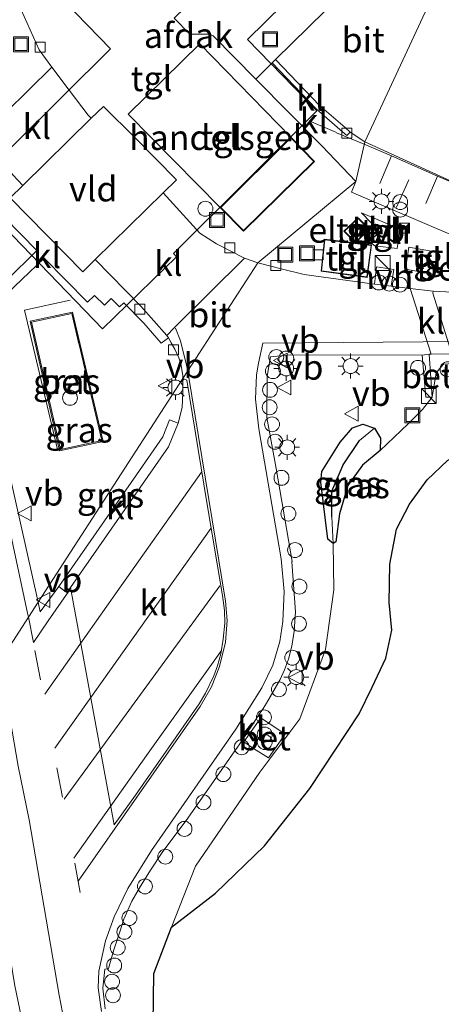
# Model space of a CAD drawing. Units: metres. Extents: x 180000 to 190000, y 466246 to 468589.
# Drawn here: x 185578 to 185621, y 467497 to 467596 of the extents above; entities that cross this region are included whole.
import ezdxf
from ezdxf.enums import TextEntityAlignment as Align

# ---------------------------------------------------------------- set-up
doc = ezdxf.new("R2010")
doc.units = ezdxf.units.M
doc.linetypes.add('IE-TERREINAFSCHEIDING', pattern=[10, 8, -2])
doc.linetypes.add('VW-3-9_STREEP', pattern=[12, 3, -9])
doc.layers.get('0').update_dxf_attribs({"lineweight": 25})
for name, color, linetype, lineweight in [('B-ME-AL-OVERIG-S-B1', 7, 'Continuous', 18), ('B-ME-BV-GELEIDECONSTRUCTIE-GELEIDERAIL-L-B1', 213, 'BV-GELEIDERAIL', 18), ('B-ME-GR-BOMENSTRUIKEN-GV-B6', 93, 'Continuous', 18), ('B-ME-GR-BOS-GV-B6', 10, 'Continuous', 25), ('B-ME-GW-INSTEEKWATERGANG-L-B1', 10, 'Continuous', 25), ('B-ME-GW-KRUINLIJN-L-B1', 93, 'Continuous', 18), ('B-ME-GW-TEENLIJN-L-B1', 93, 'Continuous', 18), ('B-ME-GW-WATERGANG-GREPPEL-L-B1', 10, 'Continuous', 25), ('B-ME-IE-GRASLAND-GV-B6', 93, 'Continuous', 18), ('B-ME-IE-HULPGEOMETRIE-L-B1', 53, 'Continuous', 18), ('B-ME-IE-INRICHTINGSELEMENT-S-B1', 253, 'Continuous', 18), ('B-ME-IE-MEUBILAIR_WEGMEUBILAIR-LICHTMAST-S-B1', 8, 'Continuous', 18), ('B-ME-IE-TERREINAFSCHEIDING-RASTERHEKWERK-L-B1', 8, 'IE-TERREINAFSCHEIDING', 18), ('B-ME-KG-KADASTRAAL-DAKRAND-L-B1', 13, 'Continuous', 18), ('B-ME-OG-BEBOUWING-GV-B6', 173, 'Continuous', 18), ('B-ME-OG-BEBOUWING-S-B1', 173, 'Continuous', 18), ('B-ME-VH-VERH_SOORT-BETON-OVERIG-GV-B6', 8, 'IE-TERREINAFSCHEIDING-NATUURLIJK-HOUTWAL', 18), ('B-ME-VH-VERH_SOORT-BITUMEN-GV-B6', 8, 'IE-TERREINAFSCHEIDING-NATUURLIJK-HOUTWAL', 18), ('B-ME-VH-VERH_SOORT-GV-B6', 8, 'Continuous', 18), ('B-ME-VH-VERH_SOORT-HALF_VERHARDING-GV-B6', 8, 'IE-TERREINAFSCHEIDING-NATUURLIJK-HOUTWAL', 18), ('B-ME-VH-VERH_SOORT-KLINKERS-GV-B6', 8, 'IE-TERREINAFSCHEIDING-NATUURLIJK-HOUTWAL', 18), ('B-ME-VH-VERH_SOORT-TEGELS-GV-B6', 8, 'Continuous', 18), ('B-ME-VV-KOLK-S-B1', 8, 'Continuous', 18), ('B-ME-VW-MARKERING-39STREEP-015-L-B1', 255, 'VW-3-9_STREEP', 18), ('B-ME-VW-MARKERING-STREEP-015-L-B1', 7, 'Continuous', 18), ('B-ME-VW-MEUBILAIR_WEGMEUBILAIR-VERKEERSBORD-S-B1', 8, 'Continuous', 18)]:
    doc.layers.add(name, color=color, linetype=linetype, lineweight=lineweight)
doc.styles.add('NLCS-ISO', font='NLCS-ISO.TTF')
doc.linetypes.add('BV-GELEIDERAIL', pattern='A,10,-3,[108,NLCS.SHX,S=1,R=0,X=0,Y=0],-3', length=16)
doc.linetypes.add('IE-TERREINAFSCHEIDING-NATUURLIJK-HOUTWAL', pattern='A,7,-1.5,[67,NLCS.SHX,S=0.75,R=45,X=0,Y=0],-1.5,7,-1.5,[70,NLCS.SHX,S=0.75,R=0,X=0,Y=0],-1.5', length=20)

# ---------------------------------------------------------------- blocks, each defined once
blk = doc.blocks.new('dtb')
blk.add_circle((0, 0), 0.75)
blk = doc.blocks.new('kast')
blk.add_line((-0.75, -0.75), (0.75, 0.75))
blk.add_lwpolyline([(-0.75, 0.75), (0.75, 0.75), (0.75, -0.75), (-0.75, -0.75)], close=True)
blk = doc.blocks.new('put')
for p, q in [((0.75, 0.75), (-0.75, 0.75)), ((-0.75, 0.75), (-0.75, -0.75)), ((0.75, -0.75), (0.75, 0.75)), ((-0.75, -0.75), (0.75, -0.75))]:
    blk.add_line(p, q)
blk.add_lwpolyline([(-0.625, 0.625), (0.625, 0.625), (0.625, -0.625), (-0.625, -0.625)], close=True)
blk = doc.blocks.new('camera')
h = blk.add_hatch(color=256)
h.paths.add_polyline_path([(0.5, 0.5), (-0.5, 0.5), (0, 0)])
h.paths.add_polyline_path([(0, 0), (-0.5, -0.5), (0.5, -0.5)])
for p, q in [((-0.5, 0.5), (0.5, -0.5)), ((0.5, 0.5), (-0.5, -0.5))]:
    blk.add_line(p, q)
blk.add_lwpolyline([(-0.5, 0.5), (0.5, 0.5), (0.5, -0.5), (-0.5, -0.5)], close=True)
blk = doc.blocks.new('verkeersbord')
for p, q in [((0, 0.75), (-0.75, -0.625)), ((0.75, -0.625), (0, 0.75)), ((-0.75, -0.625), (0.75, -0.625))]:
    blk.add_line(p, q)
blk = doc.blocks.new('prullenbak')
for centre in [(-0.375, 0), (0.375, 0)]:
    blk.add_circle(centre, 0.75)
blk = doc.blocks.new('kolk')
blk.add_lwpolyline([(-0.5, -0.5), (0.5, -0.5), (0.5, 0.5), (-0.5, 0.5)], close=True)
blk = doc.blocks.new('lantaarnpaal')
for p, q in [((0, 0.75), (0, 1.25)), ((-0.75, 0), (-1.25, 0)), ((-0.884, 0.884), (-0.53, 0.53)), ((0.53, 0.53), (0.884, 0.884)), ((0.75, 0), (1.25, 0)), ((-0.53, -0.53), (-0.884, -0.884)), ((0, -0.75), (0, -1.25)), ((0.53, -0.53), (0.884, -0.884))]:
    blk.add_line(p, q)
blk.add_circle((0, 0), 0.75)

msp = doc.modelspace()

# ---------------------------------------------------------------- linework, layer by layer
at = {"layer": 'B-ME-BV-GELEIDECONSTRUCTIE-GELEIDERAIL-L-B1'}
msp.add_polyline3d([(185582.128, 467552.379, 61.304), (185578.796, 467566.513, 61.157), (185583.369, 467567.501, 61.11)], dxfattribs=at)
at = {"layer": 'B-ME-GR-BOMENSTRUIKEN-GV-B6'}
msp.add_polyline3d([(185621.311, 467551.407, 62.259), (185619.261, 467549.447, 62.112), (185617.487, 467547.005, 62.042), (185616.203, 467544.497, 61.915), (185615.526, 467540.999, 61.796), (185615.461, 467537.156, 61.768), (185615.72, 467534.366, 61.735), (185615.115, 467531.553, 61.661), (185613.733, 467528.631, 61.563), (185612.449, 467525.972, 61.505), (185607.469, 467518.459, 61.268), (185602.905, 467512.712, 60.868), (185597.995, 467507.95, 60.385), (185593.56, 467504.524, 60.052), (185595.967, 467510.655, 59.948), (185602.44, 467520.102, 59.82), (185606.46, 467525.453, 59.746), (185609.058, 467532.425, 59.678), (185609.875, 467538.425, 59.738), (185609.815, 467543.078, 59.567), (185610.096, 467543.232, 59.567), (185610.446, 467546.045, 59.587), (185611.285, 467548.9, 59.636), (185612.783, 467550.932, 59.805), (185614.532, 467552.421, 59.974), (185617.375, 467555.103, 60.052), (185618.794, 467556.539, 59.971), (185619.768, 467557.753, 59.667), (185620.185, 467560.22, 59.695), (185620.909, 467561.074, 59.682)], dxfattribs=at)
at = {"layer": 'B-ME-GR-BOS-GV-B6'}
msp.add_polyline3d([(185591.732, 467494.854, 59.967), (185591.807, 467499.897, 59.88), (185593.56, 467504.524, 60.052), (185597.995, 467507.95, 60.385), (185602.905, 467512.712, 60.868), (185607.469, 467518.459, 61.268), (185612.449, 467525.972, 61.505), (185613.733, 467528.631, 61.563), (185615.115, 467531.553, 61.661), (185615.72, 467534.366, 61.735), (185615.461, 467537.156, 61.768), (185615.526, 467540.999, 61.796), (185616.203, 467544.497, 61.915), (185617.487, 467547.005, 62.042), (185619.261, 467549.447, 62.112), (185621.311, 467551.407, 62.259)], dxfattribs=at)
at = {"layer": 'B-ME-GW-INSTEEKWATERGANG-L-B1'}
msp.add_polyline3d([(185614.532, 467552.421, 59.974), (185612.783, 467550.932, 59.805), (185611.285, 467548.9, 59.636), (185610.446, 467546.045, 59.587), (185610.096, 467543.232, 59.567), (185609.815, 467543.078, 59.567), (185609.294, 467543.494, 59.567), (185608.58, 467549.227, 59.712), (185608.675, 467550.283, 59.721), (185610.534, 467553.242, 59.773), (185611.764, 467554.692, 59.833), (185612.798, 467555.055, 59.867), (185613.967, 467554.646, 59.891), (185614.591, 467553.663, 59.974), (185614.532, 467552.421, 59.974)], dxfattribs=at)
at = {"layer": 'B-ME-GW-KRUINLIJN-L-B1'}
for points in [[(185649.627, 467542.275, 63.104), (185648.612, 467544.886, 63.071), (185647.412, 467546.832, 63.075), (185645.707, 467548.732, 63.087), (185643.912, 467550.283, 63.099), (185641.706, 467551.415, 63.083), (185637.108, 467552.593, 62.915), (185630.165, 467553.463, 62.809), (185627.52, 467553.598, 62.628), (185625.183, 467553.331, 62.464), (185623.117, 467552.544, 62.309), (185621.311, 467551.407, 62.259), (185619.261, 467549.447, 62.112), (185617.487, 467547.005, 62.042), (185616.203, 467544.497, 61.915), (185615.526, 467540.999, 61.796), (185615.461, 467537.156, 61.768), (185615.72, 467534.366, 61.735), (185615.115, 467531.553, 61.661), (185613.733, 467528.631, 61.563), (185612.449, 467525.972, 61.505)], [(185593.56, 467504.524, 60.052), (185597.995, 467507.95, 60.385), (185602.905, 467512.712, 60.868), (185607.469, 467518.459, 61.268), (185612.449, 467525.972, 61.505)]]:
    msp.add_polyline3d(points, dxfattribs=at)
at = {"layer": 'B-ME-GW-TEENLIJN-L-B1'}
for points in [[(185624.849, 467561.349, 59.753), (185620.909, 467561.074, 59.682), (185620.185, 467560.22, 59.695), (185619.768, 467557.753, 59.667)], [(185614.532, 467552.421, 59.974), (185617.375, 467555.103, 60.052), (185618.794, 467556.539, 59.971), (185619.768, 467557.753, 59.667)], [(185593.56, 467504.524, 60.052), (185595.967, 467510.655, 59.948), (185602.44, 467520.102, 59.82), (185606.46, 467525.453, 59.746), (185609.058, 467532.425, 59.678), (185609.875, 467538.425, 59.738), (185609.815, 467543.078, 59.567)]]:
    msp.add_polyline3d(points, dxfattribs=at)
at = {"layer": 'B-ME-GW-WATERGANG-GREPPEL-L-B1'}
msp.add_polyline3d([(185609.684, 467545.75, 59.376), (185609.695, 467548.317, 59.395), (185610.812, 467550.961, 59.308), (185612.473, 467553.418, 59.319)], dxfattribs=at)
at = {"layer": 'B-ME-IE-GRASLAND-GV-B6'}
for points in [[(185568.733, 467596.688, 59.697), (185570.357, 467591.904, 59.708), (185572.706, 467587.214, 59.715), (185572.872, 467586.882, 59.715), (185574.383, 467584.318, 59.715), (185573.309, 467583.679, 59.715), (185574.418, 467582.062, 59.715), (185575.688, 467580.521, 59.896), (185576.849, 467579.108, 59.881), (185575.128, 467577.438, 59.978), (185580.034, 467572.483, 60.136), (185576.97, 467569.484, 60.186), (185573.4643, 467566.0842, 60.0799)], [(185594.71, 467559.655, 59.473), (185580.16, 467537.192, 60.108), (185577.8244, 467547.6416, 60.1678), (185576.5833, 467553.1887, 60.1317), (185573.8297, 467564.5733, 60.086), (185576.26, 467567.447, 60.174), (185580.78, 467571.728, 60.149), (185585.136, 467567.289, 60.262), (185585.842, 467567.978, 60.139), (185586.825, 467567.009, 60.143), (185587.511, 467567.677, 60.024), (185588.355, 467566.832, 60.048), (185588.785, 467567.241, 59.933), (185590.772, 467565.197, 59.973), (185592.515, 467563.174, 59.927), (185593.252, 467563.732, 59.798), (185593.531, 467563.207, 59.577), (185593.917, 467562.569, 59.563), (185594.291, 467561.714, 59.563), (185594.495, 467561.125, 59.558), (185594.72, 467559.934, 59.558), (185594.71, 467559.655, 59.473)], [(185582.326, 467552.39, 60.37), (185586.691, 467553.319, 60.374), (185583.62, 467566.297, 60.301), (185579.36, 467565.381, 60.42), (185582.326, 467552.39, 60.37)], [(185600.6583, 467523.2845, 60), (185600.853, 467523.1585, 60.0181), (185601.8168, 467522.4892, 60.0666), (185603.3104, 467521.5288, 60.0509), (185604.9961, 467523.9184, 60.0038), (185602.5586, 467525.5651, 59.9473), (185602.2973, 467525.7519, 59.9573), (185602.78, 467526.5042, 59.9428), (185603.109, 467527.017, 59.933), (185604.488, 467529.411, 59.901), (185604.926, 467530.386, 59.892), (185605.334, 467531.458, 59.881), (185605.667, 467532.741, 59.861), (185605.912, 467534.28, 59.843), (185606.044, 467536.215, 59.844), (185605.677, 467541.212, 59.843), (185605.714, 467541.265, 59.843), (185604.094, 467550.611, 59.83), (185603.139, 467555.739, 59.801), (185603.192, 467559.876, 59.734), (185603.512, 467561.806, 59.625), (185605.526, 467562.012, 59.528), (185618.771, 467561.991, 59.594), (185619.132, 467557.76, 59.667), (185619.7673, 467557.7632, 59.667), (185619.481, 467562.083, 59.58), (185619.6583, 467562.0857, 59.5835), (185621.7368, 467562.1172, 59.6247)], [(185620.909, 467561.074, 59.682), (185620.185, 467560.22, 59.695), (185619.768, 467557.753, 59.667), (185618.794, 467556.539, 59.971), (185617.375, 467555.103, 60.052), (185614.532, 467552.421, 59.974), (185614.591, 467553.663, 59.974), (185613.967, 467554.646, 59.891), (185612.798, 467555.055, 59.867), (185611.764, 467554.692, 59.833), (185610.534, 467553.242, 59.773), (185608.675, 467550.283, 59.721), (185608.58, 467549.227, 59.712), (185609.294, 467543.494, 59.567), (185609.815, 467543.078, 59.567), (185609.875, 467538.425, 59.738), (185609.058, 467532.425, 59.678), (185606.46, 467525.453, 59.746), (185602.44, 467520.102, 59.82), (185595.967, 467510.655, 59.948), (185593.56, 467504.524, 60.052), (185591.807, 467499.897, 59.88), (185591.732, 467494.854, 59.967)], [(185594.71, 467559.655, 59.473), (185594.724, 467558.241, 59.491), (185594.655, 467556.733, 59.511), (185594.232, 467555.148, 59.621), (185593.369, 467555.479, 59.846), (185592.686, 467553.776, 59.876), (185590.045, 467549.969, 59.93), (185582.258, 467538.745, 60.244), (185580.36, 467536.191, 60.213), (185580.16, 467537.192, 60.108), (185594.71, 467559.655, 59.473)], [(185609.815, 467543.078, 59.567), (185609.294, 467543.494, 59.567), (185608.58, 467549.227, 59.712), (185608.675, 467550.283, 59.721), (185610.534, 467553.242, 59.773), (185611.764, 467554.692, 59.833), (185612.798, 467555.055, 59.867), (185613.967, 467554.646, 59.891), (185612.473, 467553.418, 59.319), (185610.812, 467550.961, 59.308), (185609.695, 467548.317, 59.395), (185609.684, 467545.75, 59.376), (185609.815, 467543.078, 59.567)], [(185614.532, 467552.421, 59.974), (185612.783, 467550.932, 59.805), (185611.285, 467548.9, 59.636), (185610.446, 467546.045, 59.587), (185610.096, 467543.232, 59.567), (185609.815, 467543.078, 59.567), (185609.684, 467545.75, 59.376), (185609.695, 467548.317, 59.395), (185610.812, 467550.961, 59.308), (185612.473, 467553.418, 59.319), (185613.967, 467554.646, 59.891), (185614.591, 467553.663, 59.974), (185614.532, 467552.421, 59.974)], [(185586.896, 467496.343, 60.112), (185586.667, 467498.415, 60.096), (185586.856, 467500.323, 60.242), (185587.231, 467500.389, 60.24), (185587.776, 467502.253, 60.225), (185588.361, 467504.069, 60.246), (185588.769, 467505.346, 60.236), (185589.596, 467507.134, 60.213), (185590.456, 467508.644, 60.198), (185591.53, 467510.367, 60.172), (185592.639, 467512.051, 60.16), (185595.2, 467515.477, 60.13), (185598.084, 467519.606, 60.061), (185599.9458, 467522.243, 60.0173), (185600.214, 467522.623, 60.011), (185600.6583, 467523.2845, 60)]]:
    msp.add_polyline3d(points, dxfattribs=at)
at = {"layer": 'B-ME-IE-HULPGEOMETRIE-L-B1'}
for p, q in [((185613.967, 467554.646, 59.891), (185612.473, 467553.418, 59.319)), ((185609.815, 467543.078, 59.567), (185609.684, 467545.75, 59.376))]:
    msp.add_line(p, q, dxfattribs=at)
msp.add_polyline3d([(185549.627, 467490.053, 59.94), (185566.335, 467515.85, 60.316), (185572.082, 467524.721, 60.132), (185573.049, 467526.214, 60.138), (185576.304, 467531.239, 59.95), (185580.16, 467537.192, 60.108), (185594.71, 467559.655, 59.473), (185595.1983, 467560.4079, 59.7817), (185602.234, 467571.271, 59.639), (185612.116, 467579.416, 59.707), (185612.992, 467583.421, 59.773), (185620.422, 467599.352, 59.694)], dxfattribs=at)
at = {"layer": 'B-ME-IE-TERREINAFSCHEIDING-RASTERHEKWERK-L-B1'}
msp.add_polyline3d([(185583.545, 467566.179, 60.301), (185579.48, 467565.304, 60.42), (185582.402, 467552.508, 60.37), (185586.57, 467553.396, 60.374), (185583.545, 467566.179, 60.301)], dxfattribs=at)
at = {"layer": 'B-ME-KG-KADASTRAAL-DAKRAND-L-B1'}
msp.add_line((185598.531, 467576.812, 63.687), (185605.563, 467583.809, 63.785), dxfattribs=at)
for points in [[(185598.531, 467576.812, 63.687), (185600.795, 467574.504, 63.687), (185607.882, 467581.421, 63.683), (185605.563, 467583.809, 63.785)], [(185612.034, 467573.33, 61.774), (185610.963, 467574.424, 61.721), (185612.34, 467575.72, 61.933), (185613.449, 467574.64, 61.99), (185612.034, 467573.33, 61.774)], [(185613.6318, 467573.0056, 62.047), (185613.2138, 467569.8399, 62.032), (185608.6548, 467570.463, 62.067), (185608.9917, 467573.5735, 62.037), (185613.6318, 467573.0056, 62.047)]]:
    msp.add_polyline3d(points, dxfattribs=at)
at = {"layer": 'B-ME-OG-BEBOUWING-GV-B6'}
for points in [[(185604.42, 467623.354, 66.263), (185618.09, 467609.43, 66.201), (185610.673, 467602.205, 66.209), (185610.293, 467602.61, 66.209), (185601.222, 467593.681, 66.209), (185608.171, 467586.523, 66.209), (185593.759, 467572.204, 66.209), (185594.056, 467571.869, 66.209), (185586.622, 467564.611, 66.209), (185573.124, 467578.586, 66.209), (185587.425, 467592.757, 66.215), (185580.437, 467599.962, 66.215), (185604.42, 467623.354, 66.263)], [(185605.572, 467583.87, 59.838), (185607.953, 467581.42, 59.838), (185600.794, 467574.433, 59.807), (185598.464, 467576.808, 59.807), (185589.202, 467586.201, 59.894), (185596.421, 467593.263, 59.876), (185605.572, 467583.87, 59.838)], [(185610.892, 467574.426, 59.657), (185612.34, 467575.79, 59.657), (185613.521, 467574.639, 59.657), (185612.033, 467573.261, 59.657), (185610.892, 467574.426, 59.657)], [(185613.688, 467573.0491, 59.92), (185613.2568, 467569.7836, 59.92), (185608.5998, 467570.42, 59.833), (185608.9474, 467573.6293, 59.833), (185613.688, 467573.0491, 59.92)], [(185617.442, 467572.837, 59.986), (185620.264, 467572.33, 60.036), (185619.902, 467570.108, 60.053), (185617.081, 467570.603, 59.965), (185617.442, 467572.837, 59.986)]]:
    msp.add_polyline3d(points, dxfattribs=at)
at = {"layer": 'B-ME-VH-VERH_SOORT-BETON-OVERIG-GV-B6'}
for points in [[(185582.326, 467552.39, 60.37), (185579.36, 467565.381, 60.42), (185583.62, 467566.297, 60.301), (185586.691, 467553.319, 60.374), (185582.326, 467552.39, 60.37)], [(185579.48, 467565.304, 60.42), (185582.402, 467552.508, 60.37), (185586.57, 467553.396, 60.374), (185583.545, 467566.179, 60.301), (185579.48, 467565.304, 60.42)], [(185579.48, 467565.304, 60.42), (185583.545, 467566.179, 60.301), (185586.57, 467553.396, 60.374), (185582.402, 467552.508, 60.37), (185579.48, 467565.304, 60.42)], [(185619.481, 467562.083, 59.58), (185619.7673, 467557.7632, 59.667), (185619.132, 467557.76, 59.667), (185618.771, 467561.991, 59.594), (185619.481, 467562.083, 59.58)], [(185602.5586, 467525.5651, 59.9473), (185604.9961, 467523.9184, 60.0038), (185603.3104, 467521.5288, 60.0509), (185601.8168, 467522.4892, 60.0666), (185600.853, 467523.1585, 60.0181), (185602.5586, 467525.5651, 59.9473)]]:
    msp.add_polyline3d(points, dxfattribs=at)
at = {"layer": 'B-ME-VH-VERH_SOORT-BITUMEN-GV-B6'}
for points in [[(185565.2989, 467596.744, 59.9079), (185569.3929, 467582.3131, 59.9719), (185573.0569, 467567.7686, 60.0732), (185573.4643, 467566.0842, 60.0799), (185573.8297, 467564.5733, 60.086), (185576.5833, 467553.1887, 60.1317), (185577.8244, 467547.6416, 60.1678), (185580.16, 467537.192, 60.108), (185576.304, 467531.239, 59.95), (185570.744, 467557.15, 59.878), (185566.585, 467573.958, 59.882), (185561.732, 467591.735, 59.882), (185554.992, 467613.679, 59.455)], [(185611.0172, 467584.8318, 59.7087), (185608.44, 467587.068, 59.707), (185604.0391, 467591.6764, 59.8118), (185615.64, 467603.1, 59.678), (185616.236, 467603.665, 59.63), (185620.422, 467599.352, 59.694), (185612.992, 467583.421, 59.773), (185611.524, 467584.392, 59.709), (185611.0172, 467584.8318, 59.7087)], [(185622.1323, 467579.2549, 59.763), (185612.992, 467583.421, 59.773), (185620.422, 467599.352, 59.694)], [(185578.454, 467596.678, 59.694), (185580.257, 467592.631, 59.673), (185581.542, 467590.896, 59.698), (185574.573, 467584.075, 59.704), (185574.383, 467584.318, 59.715), (185572.872, 467586.882, 59.715), (185572.706, 467587.214, 59.715), (185570.357, 467591.904, 59.708), (185568.733, 467596.688, 59.697)], [(185593.085, 467563.943, 59.594), (185593.84, 467564.723, 59.581), (185600.916, 467571.716, 59.576), (185602.234, 467571.271, 59.639), (185595.1983, 467560.4079, 59.7817), (185594.71, 467559.655, 59.473), (185594.72, 467559.934, 59.558), (185594.495, 467561.125, 59.558), (185594.291, 467561.714, 59.563), (185593.917, 467562.569, 59.563), (185593.531, 467563.207, 59.577), (185593.252, 467563.732, 59.798), (185593.085, 467563.943, 59.594)], [(185576.304, 467531.239, 59.95), (185580.16, 467537.192, 60.108), (185580.36, 467536.191, 60.213), (185582.258, 467538.745, 60.244), (185582.699, 467538.376, 60), (185583.045, 467538.14, 60), (185583.405, 467538.655, 59.99), (185587.807, 467514.806, 60.224), (185589.944, 467517.804, 60.208), (185596.347, 467526.961, 60.058), (185597.004, 467528.025, 60.041), (185597.815, 467529.764, 60.024), (185598.189, 467530.779, 60.005), (185598.529, 467531.988, 60.004), (185598.78, 467533.445, 59.987), (185598.922, 467535.065, 59.983), (185598.899, 467536.344, 59.988), (185598.691, 467537.836, 59.954), (185597.128, 467547.185, 59.9), (185595.099, 467559.459, 59.791), (185594.71, 467559.655, 59.473), (185595.1983, 467560.4079, 59.7817), (185602.234, 467571.271, 59.639), (185604.602, 467570.643, 59.536), (185606.906, 467570.08, 59.582), (185613.97, 467569.114, 59.79), (185615.641, 467568.926, 59.78), (185617.552, 467568.686, 59.83), (185619.6583, 467562.0857, 59.5835), (185619.481, 467562.083, 59.58), (185618.771, 467561.991, 59.594), (185605.526, 467562.012, 59.528), (185603.512, 467561.806, 59.625), (185603.192, 467559.876, 59.734), (185603.139, 467555.739, 59.801), (185604.094, 467550.611, 59.83), (185605.714, 467541.265, 59.843), (185605.677, 467541.212, 59.843), (185606.044, 467536.215, 59.844), (185605.912, 467534.28, 59.843), (185605.667, 467532.741, 59.861), (185605.334, 467531.458, 59.881), (185604.926, 467530.386, 59.892), (185604.488, 467529.411, 59.901), (185603.109, 467527.017, 59.933), (185602.78, 467526.5042, 59.9428), (185602.2973, 467525.7519, 59.9573), (185600.6583, 467523.2845, 60)], [(185621.7368, 467562.1172, 59.6247), (185619.834, 467568.21, 59.895), (185619.888, 467568.422, 59.887), (185624.312, 467568.183, 59.943)], [(185600.6583, 467523.2845, 60), (185600.214, 467522.623, 60.011), (185599.9458, 467522.243, 60.0173), (185598.084, 467519.606, 60.061), (185595.2, 467515.477, 60.13), (185592.639, 467512.051, 60.16), (185591.53, 467510.367, 60.172), (185590.456, 467508.644, 60.198), (185589.596, 467507.134, 60.213), (185588.769, 467505.346, 60.236), (185588.361, 467504.069, 60.246), (185587.776, 467502.253, 60.225), (185587.231, 467500.389, 60.24), (185586.856, 467500.323, 60.242), (185586.667, 467498.415, 60.096), (185586.896, 467496.343, 60.112)], [(185583.619, 467490.755, 60.121), (185582.271, 467497.716, 60.09), (185579.255, 467515.313, 60.09), (185578.164, 467520.715, 59.966)]]:
    msp.add_polyline3d(points, dxfattribs=at)
at = {"layer": 'B-ME-VH-VERH_SOORT-GV-B6'}
msp.add_polyline3d([(185585.904, 467571.603, 59.692), (185584.64, 467570.348, 59.717), (185577.34, 467577.793, 59.787), (185578.627, 467579.033, 59.721), (185585.486, 467585.772, 59.733), (185586.722, 467586.97, 59.734), (185589.914, 467583.821, 59.674), (185594.071, 467579.607, 59.703), (185592.74, 467578.297, 59.686), (185585.904, 467571.603, 59.692)], dxfattribs=at)
at = {"layer": 'B-ME-VH-VERH_SOORT-HALF_VERHARDING-GV-B6'}
for points in [[(185612.685, 467576.282, 59.833), (185616.574, 467574.621, 59.953), (185616.25, 467572.702, 59.968), (185614.022, 467572.971, 59.916), (185613.439, 467573.401, 59.881), (185614.519, 467574.385, 59.87), (185612.685, 467576.282, 59.833)], [(185615.641, 467568.926, 59.78), (185613.97, 467569.114, 59.79), (185614.163, 467570.843, 59.92), (185615.927, 467570.593, 59.937), (185615.641, 467568.926, 59.78)]]:
    msp.add_polyline3d(points, dxfattribs=at)
at = {"layer": 'B-ME-VH-VERH_SOORT-KLINKERS-GV-B6'}
for points in [[(185595.551, 467624.788, 59.576), (185596.377, 467624.098, 59.572), (185600.654, 467620.192, 59.627), (185615.963, 467605.048, 59.627), (185616.05, 467603.856, 59.627), (185616.236, 467603.665, 59.63), (185615.64, 467603.1, 59.678), (185604.0391, 467591.6764, 59.8118), (185603.7006, 467591.343, 59.8157), (185602.032, 467589.7, 59.685), (185597.751, 467594.063, 59.645), (185597.313, 467594.229, 59.656), (185595.413, 467594.221, 59.692), (185593.85, 467595.832, 59.582), (185605.428, 467607.123, 59.618), (185597.805, 467614.95, 59.657), (185586.1944, 467603.61, 59.593), (185584.991, 467604.833, 59.593), (185583.171, 467612.403, 59.614), (185583.0173, 467612.5657, 59.6138), (185583.339, 467612.877, 59.548), (185594.844, 467624.054, 59.623), (185595.551, 467624.788, 59.576)], [(185608.703, 467582.983, 59.701), (185602.032, 467589.7, 59.685), (185603.7006, 467591.343, 59.8157), (185608.126, 467586.709, 59.654), (185610.7553, 467584.4275, 59.6557), (185611.21, 467584.033, 59.656), (185611.524, 467584.392, 59.709), (185612.992, 467583.421, 59.773), (185612.116, 467579.416, 59.707), (185608.703, 467582.983, 59.701)], [(185610.7553, 467584.4275, 59.6557), (185608.126, 467586.709, 59.654), (185603.7006, 467591.343, 59.8157), (185604.0391, 467591.6764, 59.8118), (185608.44, 467587.068, 59.707), (185611.0172, 467584.8318, 59.7087), (185611.524, 467584.392, 59.709), (185611.21, 467584.033, 59.656), (185610.7553, 467584.4275, 59.6557)], [(185574.573, 467584.075, 59.704), (185581.542, 467590.896, 59.698), (185583.288, 467588.604, 59.721), (185585.198, 467586.096, 59.746), (185585.486, 467585.772, 59.733), (185578.627, 467579.033, 59.721), (185577.633, 467580.101, 59.731), (185576.131, 467581.969, 59.728), (185574.573, 467584.075, 59.704)], [(185612.992, 467583.421, 59.773), (185622.1323, 467579.2549, 59.763), (185626.864, 467577.267, 59.827), (185634.7508, 467573.7486, 59.9714), (185632.857, 467569.308, 60.072), (185611.658, 467578.361, 59.713), (185612.116, 467579.416, 59.707), (185612.992, 467583.421, 59.773)], [(185577.633, 467580.101, 59.731), (185578.627, 467579.033, 59.721), (185577.34, 467577.793, 59.787), (185584.64, 467570.348, 59.717), (185585.904, 467571.603, 59.692)], [(185585.904, 467571.603, 59.692), (185592.74, 467578.297, 59.686), (185596.431, 467574.239, 59.661), (185598.108, 467573.152, 59.661), (185600.916, 467571.716, 59.576), (185593.84, 467564.723, 59.581), (185593.085, 467563.943, 59.594), (185590.472, 467566.89, 59.594), (185585.904, 467571.603, 59.692)], [(185576.97, 467569.484, 60.186), (185580.034, 467572.483, 60.136), (185575.128, 467577.438, 59.978)], [(185585.904, 467571.603, 59.692), (185590.472, 467566.89, 59.594), (185593.085, 467563.943, 59.594), (185593.252, 467563.732, 59.798), (185592.515, 467563.174, 59.927), (185590.772, 467565.197, 59.973), (185588.785, 467567.241, 59.933), (185588.355, 467566.832, 60.048), (185587.511, 467567.677, 60.024), (185586.825, 467567.009, 60.143), (185585.842, 467567.978, 60.139), (185585.136, 467567.289, 60.262), (185580.78, 467571.728, 60.149), (185576.26, 467567.447, 60.174)], [(185619.6583, 467562.0857, 59.5835), (185617.552, 467568.686, 59.83), (185619.888, 467568.422, 59.887), (185619.834, 467568.21, 59.895), (185621.7368, 467562.1172, 59.6247), (185619.6583, 467562.0857, 59.5835)], [(185594.71, 467559.655, 59.473), (185595.099, 467559.459, 59.791), (185597.128, 467547.185, 59.9), (185598.691, 467537.836, 59.954), (185598.899, 467536.344, 59.988), (185598.922, 467535.065, 59.983), (185598.78, 467533.445, 59.987), (185598.529, 467531.988, 60.004), (185598.189, 467530.779, 60.005), (185597.815, 467529.764, 60.024), (185597.004, 467528.025, 60.041), (185596.347, 467526.961, 60.058), (185589.944, 467517.804, 60.208), (185587.807, 467514.806, 60.224), (185583.405, 467538.655, 59.99), (185593.284, 467552.771, 59.709), (185594.232, 467555.148, 59.621), (185594.655, 467556.733, 59.511), (185594.724, 467558.241, 59.491), (185594.71, 467559.655, 59.473)], [(185582.258, 467538.745, 60.244), (185590.045, 467549.969, 59.93), (185592.686, 467553.776, 59.876), (185593.369, 467555.479, 59.846), (185594.232, 467555.148, 59.621), (185593.284, 467552.771, 59.709), (185583.405, 467538.655, 59.99), (185583.045, 467538.14, 60), (185582.699, 467538.376, 60), (185582.258, 467538.745, 60.244)], [(185579.969, 467488.355, 60.198), (185577.809, 467498.638, 60.167), (185576.295, 467507.712, 60.157), (185573.049, 467526.214, 60.138), (185576.304, 467531.239, 59.95), (185578.164, 467520.715, 59.966), (185579.255, 467515.313, 60.09), (185582.271, 467497.716, 60.09), (185583.619, 467490.755, 60.121)], [(185602.2973, 467525.7519, 59.9573), (185602.5586, 467525.5651, 59.9473), (185600.853, 467523.1585, 60.0181), (185600.6583, 467523.2845, 60), (185602.2973, 467525.7519, 59.9573)]]:
    msp.add_polyline3d(points, dxfattribs=at)
at = {"layer": 'B-ME-VH-VERH_SOORT-TEGELS-GV-B6'}
for points in [[(185602.234, 467571.271, 59.639), (185600.916, 467571.716, 59.576), (185598.108, 467573.152, 59.661), (185596.431, 467574.239, 59.661), (185592.74, 467578.297, 59.686), (185594.071, 467579.607, 59.703), (185589.914, 467583.821, 59.674), (185586.722, 467586.97, 59.734), (185585.486, 467585.772, 59.733), (185585.198, 467586.096, 59.746), (185583.288, 467588.604, 59.721), (185581.542, 467590.896, 59.698), (185580.257, 467592.631, 59.673), (185578.454, 467596.678, 59.694)], [(185593.85, 467595.832, 59.582), (185595.413, 467594.221, 59.692), (185597.313, 467594.229, 59.656), (185597.751, 467594.063, 59.645), (185602.032, 467589.7, 59.685), (185608.703, 467582.983, 59.701), (185612.116, 467579.416, 59.707), (185602.234, 467571.271, 59.639)], [(185607.953, 467581.42, 59.838), (185605.572, 467583.87, 59.838), (185596.421, 467593.263, 59.876), (185589.202, 467586.201, 59.894), (185598.464, 467576.808, 59.807), (185600.794, 467574.433, 59.807), (185607.953, 467581.42, 59.838)], [(185636.116, 467573.167, 60), (185634.078, 467568.367, 60.057), (185631.372, 467568.32, 60.039), (185624.854, 467571.075, 60.028), (185624.312, 467568.183, 59.943), (185619.888, 467568.422, 59.887), (185617.552, 467568.686, 59.83), (185615.641, 467568.926, 59.78), (185615.927, 467570.593, 59.937), (185614.163, 467570.843, 59.92), (185613.97, 467569.114, 59.79), (185606.906, 467570.08, 59.582), (185604.602, 467570.643, 59.536), (185602.234, 467571.271, 59.639), (185612.116, 467579.416, 59.707), (185611.658, 467578.361, 59.713), (185632.857, 467569.308, 60.072), (185634.7508, 467573.7486, 59.9714), (185636.116, 467573.167, 60)], [(185610.892, 467574.426, 59.657), (185612.033, 467573.261, 59.657), (185613.521, 467574.639, 59.657), (185612.34, 467575.79, 59.657), (185610.892, 467574.426, 59.657)], [(185612.685, 467576.282, 59.833), (185614.519, 467574.385, 59.87), (185613.439, 467573.401, 59.881), (185614.022, 467572.971, 59.916), (185616.25, 467572.702, 59.968), (185616.574, 467574.621, 59.953), (185612.685, 467576.282, 59.833)], [(185613.688, 467573.0491, 59.92), (185608.9474, 467573.6293, 59.833), (185608.5998, 467570.42, 59.833), (185613.2568, 467569.7836, 59.92), (185613.688, 467573.0491, 59.92)], [(185617.442, 467572.837, 59.986), (185617.081, 467570.603, 59.965), (185619.902, 467570.108, 60.053), (185620.264, 467572.33, 60.036), (185617.442, 467572.837, 59.986)]]:
    msp.add_polyline3d(points, dxfattribs=at)
at = {"layer": 'B-ME-VW-MARKERING-39STREEP-015-L-B1'}
for p, q in [((185615.67, 467582.008, 59.694), (185613.941, 467577.868, 59.755)), ((185616.196, 467576.843, 59.791), (185618.048, 467580.951, 59.738)), ((185620.318, 467579.953, 59.756), (185618.546, 467575.866, 59.842))]:
    msp.add_line(p, q, dxfattribs=at)
for points in [[(185612.9353, 467583.1618, 59.688), (185610.162, 467584.332, 59.682), (185605.845, 467586.189, 59.815)], [(185633.837, 467574.1322, 59.958), (185631.9475, 467574.9378, 59.7893), (185629.676, 467575.962, 59.865), (185627.3358, 467576.9663, 59.8601), (185625.033, 467577.946, 59.821), (185622.694, 467578.952, 59.796), (185620.318, 467579.953, 59.756), (185618.048, 467580.951, 59.738), (185615.67, 467582.008, 59.694), (185612.9353, 467583.1618, 59.688)], [(185579.8441, 467532.3243, 60.2148), (185583.8423, 467510.9759, 60.2521), (185585.8898, 467499.6134, 60.2377)]]:
    msp.add_polyline3d(points, dxfattribs=at)
at = {"layer": 'B-ME-VW-MARKERING-STREEP-015-L-B1'}
msp.add_line((185579.1804, 467535.6796, 60.2108), (185579.6863, 467533.1338, 60.2139), dxfattribs=at)
for points in [[(185551.5264, 467650.163, 59.4145), (185547.6453, 467658.8884, 59.3335), (185543.3394, 467667.6667, 59.2414), (185539.3633, 467674.9102, 59.1784), (185535.0669, 467682.0068, 59.0879), (185530.0899, 467689.309, 59.038), (185522.5825, 467699.575, 58.9246), (185527.2065, 467691.3988, 58.9777), (185533.3883, 467679.5718, 59.1493), (185537.9513, 467670.2405, 59.3484), (185541.7312, 467661.5984, 59.4877), (185547.4902, 467646.9027, 59.6508), (185553.0285, 467631.6568, 59.7738), (185558.2563, 467615.9886, 59.8439), (185563.5266, 467599.0002, 59.9349), (185568.095, 467583.0957, 59.9943), (185571.729, 467569.1344, 60.0616), (185574.7475, 467556.3637, 60.1258), (185579.1052, 467536.058, 60.2104), (185579.1804, 467535.6796, 60.2108)], [(185593.974, 467564.702, 59.74), (185594.468, 467563.432, 59.764), (185595.091, 467560.971, 59.783), (185595.1983, 467560.4079, 59.7817), (185595.2851, 467559.952, 59.7806)], [(185654.168, 467561.351, 59.954), (185651.652, 467562.399, 59.945), (185647.747, 467563.524, 59.921), (185642.899, 467563.725, 59.937), (185626.931, 467563.398, 59.745), (185602.758, 467563.191, 59.796), (185602.312, 467561.17, 59.803), (185602.1276, 467559.997, 59.7923)], [(185584.1825, 467509.1444, 60.2539), (185596.4667, 467526.6974, 60.0621), (185597.6067, 467528.6841, 60.0379), (185598.4059, 467530.7293, 60.0109), (185598.9875, 467533.1682, 59.9884), (185599.1537, 467535.3483, 59.9709), (185599, 467537.2823, 59.9592), (185595.2851, 467559.952, 59.7806)], [(185602.1276, 467559.997, 59.7923), (185602.0245, 467557.5732, 59.8012), (185602.3461, 467554.5839, 59.8137), (185604.5919, 467541.5118, 59.8466), (185604.8889, 467538.2535, 59.8524), (185604.773, 467535.2444, 59.8663), (185604.4673, 467533.2211, 59.8821), (185603.7427, 467530.8471, 59.9036), (185602.6643, 467528.5775, 59.9401), (185600.0245, 467524.4363, 60.0125), (185591.5511, 467512.2499, 60.1812), (185589.1829, 467508.4038, 60.2151), (185587.8174, 467505.5847, 60.2338), (185586.925, 467503.1502, 60.2399), (185586.2498, 467500.1317, 60.241), (185586.1955, 467498.4369, 60.2343), (185586.5426, 467496.0592, 60.2263)], [(185596.588, 467550.227, 59.866), (185588.117, 467538.261, 60.183), (185580.819, 467527.936, 60.229)], [(185581.84, 467522.517, 60.235), (185590.446, 467534.639, 60.155), (185597.522, 467544.56, 59.899)], [(185598.43, 467538.804, 59.946), (185590.468, 467527.897, 60.197), (185582.777, 467517.376, 60.233)], [(185579.6863, 467533.1338, 60.2139), (185581.1535, 467535.3064, 60.2139), (185583.2475, 467538.293, 60.2139)], [(185598.58, 467532.321, 59.985), (185591.058, 467521.77, 60.19), (185583.754, 467511.456, 60.249)]]:
    msp.add_polyline3d(points, dxfattribs=at)

# ---------------------------------------------------------------- block references
at = {"layer": 'B-ME-AL-OVERIG-S-B1', "rotation": 90}
for name, p in [('put', (185578.437, 467593.206, 59.712)), ('dtb', (185614.4132, 467569.2837, 59.862)), ('dtb', (185615.4718, 467569.1737, 59.88)), ('dtb', (185616.5304, 467569.0637, 59.903)), ('dtb', (185604.104, 467561.787, 59.961)), ('dtb', (185605.111, 467561.65, 60.023)), ('dtb', (185603.769, 467560.378, 60.014)), ('dtb', (185603.473, 467558.5, 60)), ('dtb', (185603.437, 467556.748, 60.013)), ('dtb', (185603.677, 467555.037, 60.031)), ('dtb', (185603.989, 467553.292, 60.024)), ('dtb', (185604.624, 467549.664, 60.064)), ('dtb', (185605.324, 467546.066, 60.09)), ('dtb', (185605.993, 467542.413, 60.059)), ('dtb', (185606.428, 467538.745, 60.053)), ('dtb', (185606.389, 467535.005, 60.038)), ('dtb', (185605.706, 467531.595, 60.1)), ('dtb', (185604.366, 467528.421, 60.106)), ('dtb', (185602.859, 467525.61, 60.14)), ('dtb', (185600.628, 467522.61, 60.248)), ('dtb', (185598.783, 467519.906, 60.262)), ('dtb', (185596.783, 467517.076, 60.339)), ('dtb', (185594.875, 467514.408, 60.353)), ('dtb', (185592.945, 467511.617, 60.337)), ('dtb', (185590.899, 467508.635, 60.384)), ('dtb', (185589.334, 467505.454, 60.436)), ('dtb', (185588.832, 467504.066, 60.438)), ('dtb', (185588.161, 467502.486, 60.47)), ('dtb', (185587.806, 467500.69, 60.415)), ('dtb', (185587.597, 467499.06, 60.439)), ('dtb', (185587.687, 467497.699, 60.401))]:
    msp.add_blockref(name, p, dxfattribs=at)
at = {"layer": 'B-ME-IE-INRICHTINGSELEMENT-S-B1', "rotation": 90}
for name, p in [('put', (185603.485, 467593.693, 59.704)), ('dtb', (185596.978, 467576.689, 59.849)), ('prullenbak', (185616.56, 467576.979, 59.704)), ('put', (185598.139, 467575.56, 59.835)), ('camera', (185616.9925, 467574.7455, 59.9675)), ('put', (185605.001, 467572.069, 59.701)), ('put', (185607.194, 467572.211, 59.71)), ('kast', (185614.805, 467571.242, 59.788)), ('dtb', (185618.356, 467560.71, 59.844)), ('kast', (185619.438, 467557.892, 59.645)), ('put', (185617.781, 467555.948, 60.359)), ('prullenbak', (185602.9458, 467523.5042, 59.9981))]:
    msp.add_blockref(name, p, dxfattribs=at)
at = {"layer": 'B-ME-IE-MEUBILAIR_WEGMEUBILAIR-LICHTMAST-S-B1', "rotation": 90}
for p in [(185614.675, 467577.43, 59.539), (185605.1, 467560.652, 59.806), (185611.575, 467560.885, 59.69), (185593.963, 467558.734, 59.87), (185605.2, 467552.727, 59.912), (185606.113, 467529.65, 59.991)]:
    msp.add_blockref('lantaarnpaal', p, dxfattribs=at)
at = {"layer": 'B-ME-OG-BEBOUWING-S-B1', "rotation": 90}
for p in [(185621.317, 467560.564, 60.009), (185583.365, 467557.695, 60.3)]:
    msp.add_blockref('dtb', p, dxfattribs=at)
at = {"layer": 'B-ME-VV-KOLK-S-B1', "rotation": 90}
for p in [(185580.366, 467592.91, 59.759), (185611.203, 467584.266, 59.643), (185599.44, 467572.761, 59.797), (185608.322, 467572.05, 59.873), (185604.047, 467570.982, 59.814), (185590.382, 467566.602, 59.69), (185593.757, 467562.522, 59.804)]:
    msp.add_blockref('kolk', p, dxfattribs=at)
at = {"layer": 'B-ME-VW-MEUBILAIR_WEGMEUBILAIR-VERKEERSBORD-S-B1', "rotation": 90}
for p in [(185604.579, 467561.449, 59.579), (185592.993, 467558.9, 59.69), (185604.954, 467558.738, 59.806), (185611.714, 467556.106, 59.929), (185578.834, 467546.096, 60.217), (185580.721, 467537.401, 60.019), (185606.089, 467529.608, 59.86)]:
    msp.add_blockref('verkeersbord', p, dxfattribs=at)

# ---------------------------------------------------------------- texts
at = {"layer": 'B-ME-IE-GRASLAND-GV-B6', "ltscale": 0.2, "style": 'NLCS-ISO'}
for p in [(185583.0255, 467559.3435), (185584.2748, 467554.46), (185611.2735, 467549.0665), (185612.1375, 467548.862), (185587.442, 467547.923)]:
    msp.add_text('gras', height=2.5, dxfattribs=at).set_placement(p, align=Align.MIDDLE_CENTER)
at = {"layer": 'B-ME-OG-BEBOUWING-GV-B6', "ltscale": 0.2, "style": 'NLCS-ISO'}
for s, p in [('afdak', (185595.2674, 467594.0917)), ('handelsgeb', (185598.584, 467583.8417)), ('el.geb', (185612.2014, 467574.5277)), ('h', (185611.1336, 467571.7269))]:
    msp.add_text(s, height=2.5, dxfattribs=at).set_placement(p, align=Align.MIDDLE_CENTER)
at = {"layer": 'B-ME-VH-VERH_SOORT-BETON-OVERIG-GV-B6', "ltscale": 0.2, "style": 'NLCS-ISO'}
for p in [(185583.0043, 467559.3278), (185583.0043, 467559.3278), (185583.0044, 467559.3276), (185619.2893, 467559.9169), (185602.9246, 467523.5411)]:
    msp.add_text('bet', height=2.5, dxfattribs=at).set_placement(p, align=Align.MIDDLE_CENTER)
at = {"layer": 'B-ME-VH-VERH_SOORT-BITUMEN-GV-B6', "ltscale": 0.2, "style": 'NLCS-ISO'}
for p in [(185612.8382, 467593.6415), (185597.4261, 467566.0405)]:
    msp.add_text('bit', height=2.5, dxfattribs=at).set_placement(p, align=Align.MIDDLE_CENTER)
at = {"layer": 'B-ME-VH-VERH_SOORT-GV-B6', "ltscale": 0.2, "style": 'NLCS-ISO'}
for s, p in [('vld', (185585.7006, 467578.6728)), ('bet.el', (185622.7753, 467570.7211))]:
    msp.add_text(s, height=2.5, dxfattribs=at).set_placement(p, align=Align.MIDDLE_CENTER)
at = {"layer": 'B-ME-VH-VERH_SOORT-HALF_VERHARDING-GV-B6', "ltscale": 0.2, "style": 'NLCS-ISO'}
for p in [(185614.6516, 467574.4259), (185614.921, 467569.8821)]:
    msp.add_text('hvh', height=2.5, dxfattribs=at).set_placement(p, align=Align.MIDDLE_CENTER)
at = {"layer": 'B-ME-VH-VERH_SOORT-KLINKERS-GV-B6', "ltscale": 0.2, "style": 'NLCS-ISO'}
for p in [(185607.5414, 467587.7797), (185580.0342, 467584.9427), (185607.8857, 467585.5122), (185581.0425, 467571.9766), (185593.2453, 467571.1965), (185619.6525, 467565.3771), (185588.4068, 467546.7614), (185591.7827, 467537.0926), (185601.6031, 467524.457)]:
    msp.add_text('kl', height=2.5, dxfattribs=at).set_placement(p, align=Align.MIDDLE_CENTER)
at = {"layer": 'B-ME-VH-VERH_SOORT-TEGELS-GV-B6', "ltscale": 0.2, "style": 'NLCS-ISO'}
for p in [(185591.5564, 467589.7498), (185598.584, 467583.8417), (185612.2014, 467574.5277), (185614.6516, 467574.4259), (185619.8042, 467571.8797), (185611.1336, 467571.7269), (185618.6707, 467571.4701)]:
    msp.add_text('tgl', height=2.5, dxfattribs=at).set_placement(p, align=Align.MIDDLE_CENTER)
at = {"layer": 'B-ME-VW-MEUBILAIR_WEGMEUBILAIR-VERKEERSBORD-S-B1', "ltscale": 0.2, "style": 'NLCS-ISO'}
for p in [(185604.579, 467561.449, 59.579), (185592.993, 467558.9, 59.69), (185604.954, 467558.738, 59.806), (185611.714, 467556.106, 59.929), (185578.834, 467546.096, 60.217), (185580.721, 467537.401, 60.019), (185606.089, 467529.608, 59.86)]:
    msp.add_text('vb', height=2.5, dxfattribs=at).set_placement(p, align=Align.BOTTOM_LEFT)

doc.saveas('drawing.dxf')
